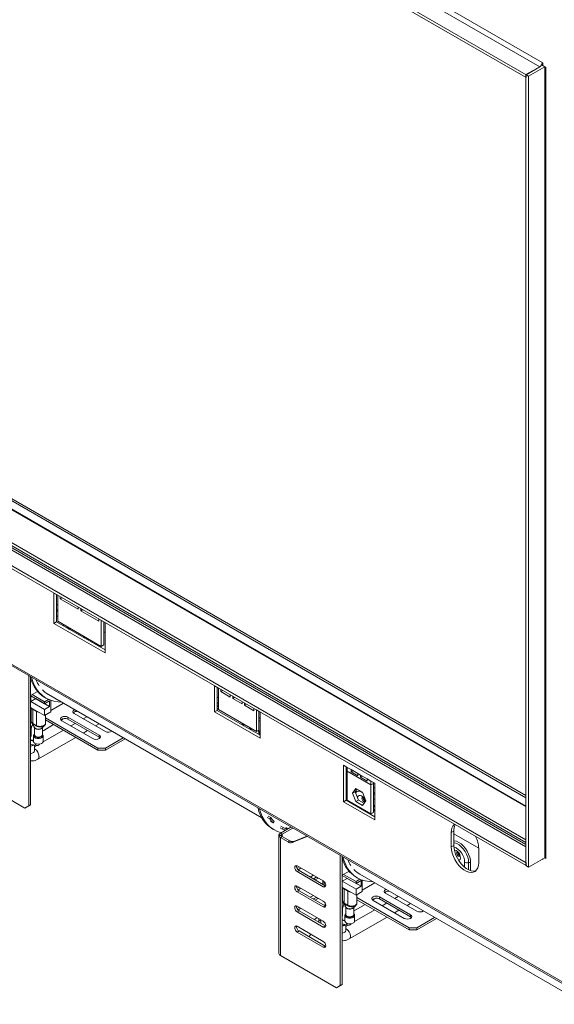
# Model space of a CAD drawing. Units: millimetres. Extents: x 112 to 5200, y 73 to 4137.
# Drawn here: x 4392 to 4749, y 161 to 818 of the extents above; entities that cross this region are included whole.
import ezdxf

# ---------------------------------------------------------------- set-up
doc = ezdxf.new("R2010")
doc.units = ezdxf.units.MM
doc.header["$LTSCALE"] = 20

msp = doc.modelspace()

# ---------------------------------------------------------------- linework, layer by layer
at = {"color": 7, "linetype": 'Continuous', "lineweight": 15}
for p, q in [((3305.22, 1614.84), (4739.4, 786.91)), ((4741.06, 789.79), (3306.88, 1617.72)), ((4730.25, 781.62), (3296.07, 1609.56)), ((4730.25, 779.7), (3296.07, 1607.64)), ((4730.21, 293.07), (3318.29, 1108.16)), ((3336.41, 1103.25), (4730.21, 298.63)), ((3337.66, 1103.97), (4730.21, 300.07)), ((4730.21, 267.37), (3307.57, 1088.65)), ((3296.07, 1083.13), (4730.25, 255.2)), ((3296.07, 1081.21), (4730.25, 253.27)), ((3270.69, 1032.08), (4777.25, 162.36)), ((3270.96, 1030.82), (4778.33, 160.63)), ((4741.48, 789.55), (4741.06, 789.79)), ((4741.48, 787.72), (4741.48, 789.55)), ((4739.36, 786.93), (4730.21, 781.64)), ((4739.4, 786.91), (4730.25, 781.62)), ((4742.69, 786.93), (4731.88, 780.68)), ((4741.48, 788.12), (4741.03, 787.89)), ((4743.56, 786.52), (4741.48, 787.72)), ((4742.78, 786.97), (4742.69, 786.93)), ((4742.69, 786.93), (4742.69, 258.58)), ((4743.56, 257.98), (4743.56, 786.52)), ((4730.21, 781.64), (4731.88, 780.68)), ((4730.21, 781.64), (4730.21, 253.29)), ((4730.25, 779.7), (4730.25, 781.62)), ((4731.88, 780.68), (4731.88, 252.33)), ((4417.46, 433.84), (4414.96, 435.28)), ((4414.96, 435.28), (4414.96, 415.11)), ((4416.62, 434.32), (4416.62, 416.07)), ((4416.62, 427.78), (4417.46, 427.3)), ((4417.46, 416.55), (4417.46, 433.84)), ((4419.12, 432.88), (4419.12, 431.44)), ((4420.37, 432.16), (4419.12, 431.44)), ((4419.12, 431.44), (4431.18, 424.48)), ((4431.18, 424.48), (4431.18, 425.92)), ((4432.85, 424.96), (4432.85, 423.52)), ((4434.1, 424.24), (4432.85, 423.52)), ((4432.85, 423.52), (4444.91, 416.55)), ((4416.62, 416.07), (4414.96, 415.11)), ((4414.96, 415.11), (4449.07, 395.42)), ((4416.62, 416.07), (4449.07, 397.34)), ((4446.57, 399.74), (4417.46, 416.55)), ((4444.91, 416.55), (4444.91, 418)), ((4449.07, 415.59), (4446.57, 417.03)), ((4446.57, 417.03), (4446.57, 399.74)), ((4448.24, 416.07), (4448.24, 400.7)), ((4449.07, 395.42), (4449.07, 415.59)), ((4448.24, 409.54), (4449.07, 409.06)), ((4434.98, 405.48), (4434.98, 405.76)), ((4435.72, 405.72), (4435.72, 405.05)), ((4448.24, 400.7), (4446.57, 399.74)), ((4398.11, 293.17), (4398.11, 380.12)), ((4399.36, 293.89), (4399.36, 379.4)), ((4404.06, 369.61), (4399.36, 366.9)), ((4404.76, 368.82), (4403.73, 369.42)), ((4524.78, 371.89), (4522.28, 373.33)), ((4522.28, 373.33), (4522.28, 356.04)), ((4523.94, 357), (4523.94, 372.37)), ((4524.78, 357.48), (4524.78, 371.89)), ((4526.44, 370.93), (4526.44, 369.49)), ((4527.69, 370.21), (4526.44, 369.49)), ((4526.44, 369.49), (4532.68, 365.89)), ((4399.57, 366.73), (4408.72, 361.45)), ((4399.57, 362.89), (4399.57, 366.73)), ((4399.57, 362.89), (4402.9, 364.81)), ((4408.72, 357.6), (4399.57, 362.89)), ((4408.72, 362.7), (4400.4, 367.5)), ((4412.05, 359.53), (4402.9, 364.81)), ((4402.9, 364.81), (4402.9, 364.81)), ((4408.72, 362.7), (4411.37, 364.23)), ((4408.72, 361.45), (4412.05, 363.37)), ((4408.72, 361.45), (4408.72, 362.7)), ((4408.91, 365.54), (4409.74, 365.06)), ((4411.21, 367.61), (4553.86, 285.26)), ((4412.05, 359.53), (4412.05, 363.37)), ((4412.88, 355.97), (4412.88, 363.63)), ((4412.88, 356.93), (4421.3, 361.79)), ((4523.94, 365.83), (4524.78, 365.35)), ((4532.68, 365.89), (4532.68, 367.33)), ((4534.34, 366.37), (4534.34, 364.93)), ((4535.59, 365.65), (4534.34, 364.93)), ((4534.34, 364.93), (4540.58, 361.32)), ((4540.58, 361.32), (4540.58, 362.77)), ((4542.24, 361.81), (4542.24, 360.36)), ((4399.36, 358.97), (4408.72, 353.57)), ((4399.78, 358.73), (4399.78, 349.76)), ((4400.82, 357.65), (4403.31, 356.21)), ((4400.82, 357.65), (4400.82, 348.2)), ((4403.31, 356.21), (4403.31, 346.76)), ((4408.72, 357.6), (4412.05, 359.53)), ((4408.72, 353.57), (4408.72, 357.6)), ((4412.88, 355.97), (4408.72, 353.57)), ((4523.94, 357), (4522.28, 356.04)), ((4522.28, 356.04), (4552.64, 338.51)), ((4552.64, 340.43), (4523.94, 357)), ((4550.15, 342.83), (4524.78, 357.48)), ((4543.49, 361.08), (4542.24, 360.36)), ((4542.24, 360.36), (4548.48, 356.76)), ((4548.48, 356.76), (4548.48, 358.2)), ((4550.15, 357.24), (4550.15, 342.83)), ((4552.64, 355.8), (4550.15, 357.24)), ((4551.81, 343.79), (4551.81, 356.28)), ((4552.64, 338.51), (4552.64, 355.8)), ((4409.34, 348.32), (4409.34, 353.93)), ((4409.35, 353.93), (4409.35, 352)), ((4444.28, 331.83), (4409.35, 352)), ((4409.35, 352), (4409.35, 350.56)), ((4444.28, 330.39), (4409.35, 350.56)), ((4419.79, 350.35), (4421.83, 351.52)), ((4440.96, 338.08), (4420.16, 350.08)), ((4424.32, 352.48), (4445.12, 340.48)), ((4424.32, 352.48), (4424.32, 351.04)), ((4424.32, 351.04), (4445.12, 339.04)), ((4449.28, 342.88), (4428.48, 354.89)), ((4436.93, 352.76), (4434.54, 351.39)), ((4551.81, 350.15), (4552.64, 349.67)), ((4399.78, 344.56), (4399.78, 340.72)), ((4400.82, 348.2), (4403.31, 346.76)), ((4401.91, 345.65), (4401.91, 340.68)), ((4402.05, 345.37), (4402.02, 345.47)), ((4407.21, 340.68), (4407.21, 345.46)), ((4421.23, 343.7), (4407.73, 335.91)), ((4408.1, 343.6), (4414.75, 347.44)), ((4429.13, 348.27), (4426.22, 346.58)), ((4434.46, 341.83), (4437.37, 343.51)), ((4442.78, 346.63), (4445.16, 348.01)), ((4551.81, 343.79), (4550.15, 342.83)), ((4550.97, 343.31), (4550.97, 343.26)), ((4551.81, 342.78), (4550.97, 343.26)), ((4551.81, 343.79), (4551.81, 342.78)), ((4552.64, 343.26), (4551.81, 342.78)), ((4551.85, 342.81), (4551.85, 340.89)), ((4552.64, 342.3), (4552.47, 342.4)), ((4552.64, 343.5), (4552.64, 343.26)), ((4552.64, 343.5), (4552.64, 343.5)), ((4401.33, 336.41), (4399.42, 336.9)), ((4401.33, 340.04), (4401.33, 336.28)), ((4404.12, 324.32), (4429.47, 338.95)), ((4407.8, 336.28), (4407.8, 340.04)), ((4445.12, 340.48), (4445.12, 339.04)), ((4445.12, 339.04), (4445.7, 338.56)), ((4461.23, 338.73), (4449.28, 331.83)), ((4462.48, 338.01), (4449.28, 330.39)), ((4399.36, 334.48), (4403.05, 333.53)), ((4400.57, 333.55), (4401.18, 334.01)), ((4400.82, 333.41), (4401.5, 333.93)), ((4402.02, 330.29), (4402.02, 333.8)), ((4403.51, 333.48), (4402.02, 332.62)), ((4444.28, 331.83), (4449.28, 331.83)), ((4444.28, 330.39), (4444.28, 331.83)), ((4449.28, 330.39), (4444.28, 330.39)), ((4449.28, 331.83), (4449.28, 330.39)), ((4610.87, 318.82), (4608.38, 320.27)), ((4608.38, 320.27), (4608.38, 295.96)), ((4610.04, 296.92), (4610.04, 319.31)), ((4610.04, 316.13), (4610.87, 315.65)), ((4610.87, 318.82), (4613.37, 317.38)), ((4610.87, 318.82), (4610.87, 316.35)), ((4610.87, 316.35), (4626.68, 307.23)), ((4610.87, 316.35), (4610.87, 296.95)), ((4613.37, 317.38), (4617.94, 314.74)), ((4613.37, 315.85), (4613.37, 317.38)), ((4613.37, 315.85), (4614.7, 316.62)), ((4617.94, 313.21), (4613.37, 315.85)), ((4395.62, 291.73), (4358.18, 313.34)), ((4617.94, 314.74), (4619.61, 313.78)), ((4617.94, 314.74), (4617.94, 313.21)), ((4619.61, 313.78), (4624.18, 311.14)), ((4619.61, 312.25), (4619.61, 313.78)), ((4619.61, 312.25), (4620.94, 313.01)), ((4624.18, 309.6), (4619.61, 312.25)), ((4624.18, 311.14), (4626.68, 309.7)), ((4624.18, 311.14), (4624.18, 309.6)), ((4629.17, 308.26), (4626.68, 309.7)), ((4626.68, 307.23), (4626.68, 309.7)), ((4616.59, 304.79), (4614.4, 301.68)), ((4614.4, 301.68), (4616.07, 302.64)), ((4617.29, 304.38), (4616.07, 302.64)), ((4616.07, 302.64), (4618.25, 297.01)), ((4620.96, 302.26), (4616.59, 304.79)), ((4628.34, 308.19), (4626.68, 307.23)), ((4626.68, 287.82), (4626.68, 307.23)), ((4628.34, 308.19), (4628.34, 308.74)), ((4628.34, 288.78), (4628.34, 308.19)), ((4628.34, 305.56), (4629.17, 305.08)), ((4629.17, 283.96), (4629.17, 308.26)), ((4610.04, 296.92), (4608.38, 295.96)), ((4629.17, 285.88), (4610.04, 296.92)), ((4610.87, 296.95), (4626.68, 287.82)), ((4614.4, 301.68), (4616.59, 296.05)), ((4616.59, 296.05), (4618.25, 297.01)), ((4616.59, 296.05), (4620.96, 293.52)), ((4618.25, 297.01), (4621.92, 294.89)), ((4623.14, 296.63), (4620.96, 302.26)), ((4620.96, 293.52), (4623.14, 296.63)), ((4395.62, 291.73), (4398.11, 293.17)), ((4396.87, 292.45), (4395.62, 291.73)), ((4399.36, 293.89), (4396.87, 292.45)), ((4398.11, 293.17), (4399.36, 293.89)), ((4608.38, 295.96), (4629.17, 283.96)), ((4615.17, 294.46), (4615.17, 293.96)), ((4557.4, 285.52), (4559.07, 284.55)), ((4558.13, 286.4), (4559.8, 285.44)), ((4559.07, 284.55), (4559.8, 285.44)), ((4626.68, 287.82), (4628.34, 288.78)), ((4561.26, 281.79), (4559.6, 282.75)), ((4561.14, 277.66), (4561.98, 277.18)), ((4561.26, 281.79), (4561.94, 282.74)), ((4565.95, 278.54), (4567.61, 277.58)), ((4566.16, 274.94), (4573.24, 279.02)), ((4566.48, 279.59), (4568.14, 278.63)), ((4567.4, 274.22), (4574.49, 278.3)), ((4567.61, 277.58), (4568.14, 278.63)), ((4571.21, 277.85), (4569.72, 278.71)), ((4680.33, 275.36), (4682, 276.32)), ((4682, 266.72), (4682, 276.32)), ((4565.12, 271.81), (4565.12, 268.94)), ((4565.15, 273.26), (4565.15, 273.73)), ((4566.9, 273.62), (4565.15, 273.73)), ((4566.9, 273.38), (4565.15, 273.26)), ((4565.15, 273.26), (4565.15, 271.82)), ((4567.4, 274.22), (4566.16, 274.94)), ((4567.4, 272.78), (4566.16, 272.06)), ((4566.16, 193.28), (4566.16, 272.06)), ((4571.27, 269.1), (4566.16, 272.06)), ((4566.9, 273.38), (4566.9, 273.62)), ((4572.52, 269.82), (4567.4, 272.78)), ((4571.27, 269.1), (4572.52, 269.82)), ((4573.98, 268.7), (4583.98, 272.82)), ((4575.23, 269.42), (4583.78, 272.94)), ((4680.33, 265.76), (4680.33, 275.36)), ((4682, 274.59), (4698.63, 264.98)), ((4565.15, 268.45), (4565.15, 257.31)), ((4575.23, 269.42), (4573.98, 268.7)), ((4680.33, 265.76), (4682, 266.72)), ((4698.64, 264.8), (4698.64, 255.19)), ((4565.12, 257.3), (4565.12, 254.43)), ((4606.09, 173.11), (4606.09, 260.06)), ((4607.34, 173.83), (4607.34, 259.34)), ((4731.88, 252.33), (4742.69, 258.58)), ((4741.06, 257.6), (4741.48, 257.84)), ((4741.06, 257.6), (4741.06, 257.64)), ((4741.06, 257.6), (4741.48, 257.36)), ((4741.48, 257.36), (4741.48, 257.88)), ((4742.61, 258.53), (4743.56, 257.98)), ((4565.15, 253.95), (4565.15, 242.81)), ((4578.64, 252.36), (4577.27, 251.57)), ((4577.39, 253.08), (4594.86, 243)), ((4577.39, 249.24), (4578.63, 249.96)), ((4579.89, 251.64), (4577.95, 250.53)), ((4596.1, 239.88), (4578.63, 249.96)), ((4730.21, 253.29), (4731.88, 252.33)), ((4730.25, 255.2), (4730.25, 253.27)), ((4594.86, 239.16), (4577.39, 249.24)), ((4586.13, 245.64), (4588.21, 246.84)), ((4590.07, 245.52), (4588.21, 244.44)), ((4591.32, 244.79), (4589.45, 243.72)), ((4590.27, 245.64), (4590.07, 245.52)), ((4591.32, 244.79), (4590.07, 245.52)), ((4591.52, 244.92), (4591.32, 244.79)), ((4612.03, 249.55), (4607.34, 246.84)), ((4607.54, 246.67), (4616.69, 241.39)), ((4607.54, 242.83), (4607.54, 246.67)), ((4607.54, 242.83), (4610.87, 244.75)), ((4616.69, 242.64), (4608.38, 247.44)), ((4620.02, 239.47), (4610.87, 244.75)), ((4610.87, 244.75), (4610.87, 244.75)), ((4612.74, 248.76), (4611.7, 249.36)), ((4616.69, 242.64), (4619.35, 244.17)), ((4616.88, 245.48), (4617.71, 245)), ((4619.18, 247.55), (4761.83, 165.2)), ((4620.85, 235.91), (4620.85, 243.57)), ((4565.12, 242.8), (4565.12, 239.93)), ((4565.15, 239.44), (4565.15, 228.3)), ((4578.64, 238.91), (4577.27, 238.12)), ((4577.39, 239.64), (4594.86, 229.55)), ((4579.89, 238.19), (4577.95, 237.08)), ((4594.45, 243.24), (4594.45, 240.83)), ((4594.86, 239.16), (4596.1, 239.88)), ((4595.48, 242.5), (4595.48, 240.24)), ((4596.48, 239.71), (4596.1, 239.88)), ((4607.34, 238.91), (4616.69, 233.51)), ((4616.69, 237.54), (4607.54, 242.83)), ((4607.76, 238.67), (4607.76, 229.7)), ((4608.79, 237.59), (4611.29, 236.15)), ((4608.79, 237.59), (4608.79, 228.14)), ((4616.69, 241.39), (4620.02, 243.31)), ((4616.69, 241.39), (4616.69, 242.64)), ((4616.69, 237.54), (4620.02, 239.47)), ((4616.69, 233.51), (4616.69, 237.54)), ((4620.02, 239.47), (4620.02, 243.31)), ((4620.85, 236.87), (4629.27, 241.73)), ((4577.39, 235.79), (4578.63, 236.51)), ((4594.86, 225.71), (4577.39, 235.79)), ((4596.1, 226.43), (4578.63, 236.51)), ((4586.13, 232.19), (4588.21, 233.39)), ((4590.07, 232.07), (4588.21, 230.99)), ((4591.32, 231.35), (4589.45, 230.27)), ((4590.27, 232.2), (4590.07, 232.07)), ((4591.32, 231.35), (4590.07, 232.07)), ((4591.52, 231.48), (4591.32, 231.35)), ((4611.29, 236.15), (4611.29, 226.7)), ((4620.85, 235.91), (4616.69, 233.51)), ((4617.31, 228.26), (4617.31, 233.87)), ((4617.32, 233.87), (4617.32, 231.94)), ((4652.26, 211.77), (4617.32, 231.94)), ((4617.32, 231.94), (4617.32, 230.5)), ((4652.26, 210.33), (4617.32, 230.5)), ((4627.76, 230.29), (4629.8, 231.46)), ((4632.29, 232.42), (4653.09, 220.42)), ((4632.29, 232.42), (4632.29, 230.98)), ((4632.29, 230.98), (4653.09, 218.98)), ((4657.25, 222.82), (4636.45, 234.83)), ((4644.9, 232.7), (4642.51, 231.33)), ((4565.12, 228.29), (4565.12, 225.42)), ((4565.15, 224.94), (4565.15, 213.79)), ((4578.64, 225.46), (4577.27, 224.67)), ((4577.39, 226.19), (4594.86, 216.1)), ((4579.89, 224.74), (4577.95, 223.63)), ((4594.86, 225.71), (4596.1, 226.43)), ((4595.99, 227.66), (4595.99, 226.49)), ((4596.48, 226.26), (4596.1, 226.43)), ((4607.75, 224.5), (4607.75, 220.66)), ((4608.79, 228.14), (4611.29, 226.7)), ((4609.89, 225.59), (4609.89, 220.62)), ((4610.02, 225.31), (4609.99, 225.41)), ((4615.18, 220.62), (4615.18, 225.4)), ((4629.2, 223.64), (4615.71, 215.85)), ((4616.07, 223.54), (4622.73, 227.38)), ((4648.93, 218.02), (4628.13, 230.02)), ((4637.11, 228.21), (4634.19, 226.52)), ((4650.75, 226.57), (4653.13, 227.95)), ((4577.39, 222.34), (4578.63, 223.06)), ((4594.86, 212.26), (4577.39, 222.34)), ((4596.1, 212.98), (4578.63, 223.06)), ((4591.8, 217.87), (4591.95, 216.82)), ((4593.04, 217.15), (4593.19, 216.1)), ((4609.3, 219.98), (4609.3, 216.22)), ((4612.1, 204.26), (4637.44, 218.89)), ((4615.77, 216.22), (4615.77, 219.98)), ((4642.43, 221.77), (4645.34, 223.45)), ((4653.09, 220.42), (4653.09, 218.98)), ((4653.09, 218.98), (4653.67, 218.5)), ((4669.2, 218.67), (4657.25, 211.77)), ((4670.45, 217.95), (4657.25, 210.33)), ((4565.12, 213.79), (4565.12, 210.92)), ((4577.39, 212.74), (4594.86, 202.65)), ((4591.95, 216.82), (4591.95, 215.38)), ((4593.19, 216.1), (4591.95, 216.82)), ((4593.19, 216.1), (4593.19, 214.66)), ((4594.86, 212.26), (4596.1, 212.98)), ((4596.48, 212.81), (4596.1, 212.98)), ((4607.34, 214.42), (4611.02, 213.47)), ((4609.3, 216.35), (4607.39, 216.84)), ((4608.54, 213.49), (4609.15, 213.95)), ((4608.79, 213.35), (4609.47, 213.87)), ((4610, 210.23), (4610, 213.74)), ((4611.49, 213.42), (4610, 212.56)), ((4652.26, 211.77), (4657.25, 211.77)), ((4652.26, 210.33), (4652.26, 211.77)), ((4657.25, 211.77), (4657.25, 210.33)), ((4565.15, 210.43), (4565.15, 199.29)), ((4577.39, 208.89), (4578.63, 209.62)), ((4594.86, 198.81), (4577.39, 208.89)), ((4596.1, 199.53), (4578.63, 209.62)), ((4657.25, 210.33), (4652.26, 210.33)), ((4565.12, 199.28), (4565.12, 196.41)), ((4594.86, 198.81), (4596.1, 199.53)), ((4596.48, 199.36), (4596.1, 199.53)), ((4565.15, 195.93), (4565.15, 194.49)), ((4603.59, 171.67), (4566.16, 193.28)), ((4603.59, 171.67), (4606.09, 173.11)), ((4604.84, 172.39), (4603.59, 171.67)), ((4607.34, 173.83), (4604.84, 172.39)), ((4606.09, 173.11), (4607.34, 173.83))]:
    msp.add_line(p, q, dxfattribs=at)
at = {"color": 8, "linetype": 'Continuous', "lineweight": 15}
for p, q in [((4730.21, 292.67), (3317.7, 1108.1)), ((3305.25, 1088.39), (4730.21, 265.78)), ((4730.21, 268.66), (3308.13, 1089.61)), ((3308.29, 1091.44), (4730.21, 270.58)), ((4742.69, 786.93), (4741.06, 787.87)), ((4416.62, 424.37), (4417.46, 423.89)), ((4417.46, 423.04), (4416.62, 423.52)), ((4417.46, 419.62), (4416.62, 420.1)), ((4434.66, 405.66), (4434.98, 405.76)), ((4434.98, 405.76), (4434.95, 406.45)), ((4435.71, 406.01), (4435.72, 405.72)), ((4523.94, 358.15), (4524.78, 357.66)), ((4552.64, 351.66), (4551.81, 352.14)), ((4552.64, 342.5), (4552.47, 342.4)), ((4552.47, 340.53), (4552.47, 342.4)), ((4399.36, 336.91), (4399.42, 336.9)), ((4620.44, 302.44), (4620.44, 302.56)), ((4621.02, 302.1), (4620.44, 302.44)), ((4628.34, 302.15), (4629.17, 301.67)), ((4629.17, 300.82), (4628.34, 301.3)), ((4629.17, 297.4), (4628.34, 297.88)), ((4615.86, 294.06), (4615.86, 293.56)), ((4566.16, 273.33), (4566.16, 273.67)), ((4567.4, 272.78), (4567.4, 274.22)), ((4741.03, 257.62), (4741.06, 257.6)), ((4689.21, 252.22), (4689.21, 255.53)), ((4691.89, 255.27), (4691.89, 250.47)), ((4693.23, 255.14), (4693.23, 249.94)), ((4607.34, 216.85), (4607.39, 216.84))]:
    msp.add_line(p, q, dxfattribs=at)
at = {"color": 8, "linetype": 'Continuous', "lineweight": 15, "flags": 128}
for points in [[(4423.49, 412.11), (4423.56, 412.36), (4423.74, 412.59)], [(4431.88, 407.26), (4431.67, 408.15), (4431.59, 408.39)], [(4524.78, 361.88), (4524.31, 362.06), (4523.94, 362.18)], [(4523.94, 361.4), (4524.06, 361.36), (4524.78, 361.06)], [(4545.63, 345.44), (4545.98, 344.42), (4546.03, 344.25)], [(4546.9, 343.74), (4546.69, 344.58), (4546.59, 344.89)], [(4407.8, 340.04), (4407.63, 339.45), (4407.05, 338.85), (4406.14, 338.41), (4405.01, 338.19), (4403.82, 338.22), (4402.73, 338.5), (4401.89, 338.99), (4401.41, 339.61), (4401.33, 340.04)], [(4401.91, 341.18), (4401.56, 340.76), (4401.4, 340.09), (4401.67, 339.44), (4402.32, 338.88)], [(4402.32, 338.88), (4403.28, 338.5), (4404.42, 338.35), (4405.57, 338.44), (4406.58, 338.77), (4407.33, 339.29), (4407.7, 339.92), (4407.64, 340.6), (4407.21, 341.18)], [(4399.36, 328.06), (4399.72, 328.15), (4400.82, 328.61)], [(4620.44, 299.86), (4619.54, 300.2), (4618.75, 300.16), (4618.13, 299.75), (4617.77, 299), (4617.69, 298.46)], [(4622.45, 296.02), (4622.19, 295.99), (4621.76, 296.14), (4621.33, 296.49), (4620.97, 296.98), (4620.72, 297.54), (4620.64, 298.09), (4620.72, 298.54), (4620.9, 298.77)], [(4682, 269.9), (4682.3, 269.88), (4683.78, 269.54), (4685.32, 268.82), (4686.87, 267.76), (4688.35, 266.38), (4689.72, 264.75), (4690.91, 262.92), (4691.9, 260.97), (4692.63, 258.98), (4693.08, 257), (4693.23, 255.14)], [(4682, 268.55), (4682.57, 268.47), (4684.03, 267.98), (4685.51, 267.12), (4686.97, 265.93), (4688.33, 264.44), (4689.53, 262.74), (4690.53, 260.88), (4691.27, 258.97), (4691.73, 257.07), (4691.89, 255.27)], [(4683.66, 263.36), (4682.77, 263.7), (4682.32, 263.73)], [(4685.3, 256.68), (4685.69, 256.85), (4686.18, 257.44), (4686.41, 258.33), (4686.33, 259.42), (4685.97, 260.59), (4685.35, 261.71), (4684.56, 262.67), (4683.66, 263.36)], [(4685.68, 259.52), (4685.42, 259.49), (4684.99, 259.64), (4684.55, 259.99), (4684.19, 260.48), (4683.95, 261.05), (4683.86, 261.59), (4683.95, 262.04), (4684.12, 262.28)], [(4596.52, 226.64), (4596.07, 227.24), (4595.99, 227.66)], [(4615.77, 219.98), (4615.6, 219.39), (4615.02, 218.79), (4614.11, 218.35), (4612.98, 218.13), (4611.79, 218.16), (4610.71, 218.44), (4609.87, 218.93), (4609.39, 219.55), (4609.3, 219.98)], [(4609.89, 221.12), (4609.53, 220.7), (4609.37, 220.03), (4609.64, 219.38), (4610.3, 218.82)], [(4610.3, 218.82), (4611.26, 218.44), (4612.39, 218.29), (4613.54, 218.38), (4614.56, 218.71), (4615.3, 219.23), (4615.67, 219.86), (4615.62, 220.54), (4615.18, 221.12)], [(4607.34, 208), (4607.69, 208.09), (4608.79, 208.55)]]:
    msp.add_lwpolyline(points, dxfattribs=at)
at = {"color": 7, "linetype": 'Continuous', "lineweight": 15, "flags": 128}
for points in [[(4424.29, 412.16), (4424.37, 411.74), (4424.42, 411.57)], [(4424.47, 411.54), (4424.4, 411.73), (4424.34, 412.09)], [(4399.91, 379.09), (4400.56, 376.94), (4401.8, 373.91), (4403.34, 371.2), (4405.15, 368.83), (4407.23, 366.81), (4409.55, 365.17), (4412.1, 363.92), (4414.85, 363.07), (4417.79, 362.62), (4419.97, 362.55)], [(4399.85, 358.69), (4400.12, 358.23), (4400.82, 357.65)], [(4403.31, 356.21), (4404.32, 355.81), (4405.11, 355.66)], [(4428.48, 354.89), (4427.84, 355.44), (4427.62, 356.09), (4427.84, 356.74), (4428.48, 357.29), (4428.81, 357.45)], [(4420.16, 350.08), (4419.52, 350.63), (4419.3, 351.28), (4419.52, 351.93), (4420.16, 352.48), (4421.11, 352.85), (4422.24, 352.98), (4423.37, 352.85), (4424.32, 352.48)], [(4400.65, 336.58), (4400.07, 336.87), (4399.36, 337.09)], [(4407.21, 340.9), (4407.28, 340.54), (4407.07, 339.94), (4406.48, 339.44), (4405.6, 339.1), (4404.56, 338.98), (4403.52, 339.1), (4402.64, 339.44), (4402.05, 339.94), (4401.85, 340.54), (4401.91, 340.9)], [(4401.91, 340.68), (4402.12, 340.1), (4402.69, 339.6)], [(4402.27, 334.96), (4403.26, 334.57), (4404.41, 334.41), (4405.59, 334.51), (4406.63, 334.84), (4407.39, 335.37), (4407.77, 336.02), (4407.8, 336.28)], [(4402.69, 339.6), (4403.55, 339.27), (4404.56, 339.15), (4405.57, 339.27), (4406.43, 339.6), (4407.01, 340.1), (4407.21, 340.68)], [(4445.12, 340.48), (4445.75, 339.93), (4445.98, 339.28), (4445.75, 338.63), (4445.12, 338.08), (4444.16, 337.71), (4443.04, 337.58), (4441.91, 337.71), (4440.96, 338.08)], [(4399.36, 333.09), (4399.5, 333.12), (4400.57, 333.55)], [(4399.36, 332.87), (4399.72, 332.96), (4400.82, 333.41)], [(4552.14, 291.2), (4552.8, 289.06), (4554.04, 286.03), (4555.57, 283.32), (4557.39, 280.95), (4559.46, 278.93), (4561.78, 277.29), (4564.33, 276.04), (4566.73, 275.27)], [(4698.64, 255.19), (4698.48, 253.34), (4698.02, 251.73), (4697.26, 250.42), (4696.25, 249.45), (4695, 248.86), (4693.56, 248.66), (4691.99, 248.86), (4690.33, 249.46), (4688.64, 250.44), (4686.98, 251.76), (4685.41, 253.37), (4683.97, 255.22), (4682.72, 257.26), (4681.7, 259.4), (4680.95, 261.58), (4680.49, 263.72), (4680.33, 265.76)], [(4696.73, 249.84), (4696.66, 249.82), (4695.23, 249.62), (4693.65, 249.82), (4691.99, 250.42), (4690.3, 251.4), (4688.64, 252.72), (4687.07, 254.33), (4685.63, 256.19), (4684.39, 258.22), (4683.37, 260.36), (4682.62, 262.54), (4682.15, 264.69), (4682, 266.72)], [(4607.88, 259.03), (4608.53, 256.88), (4609.78, 253.85), (4611.31, 251.14), (4613.12, 248.77), (4615.2, 246.75), (4617.52, 245.11), (4620.07, 243.86), (4622.82, 243.01), (4625.76, 242.56), (4627.94, 242.49)], [(4577.39, 249.24), (4576.75, 249.76), (4576.21, 250.48), (4575.85, 251.31), (4575.72, 252.12), (4575.85, 252.79), (4576.21, 253.2), (4576.75, 253.31), (4577.39, 253.08)], [(4577.39, 235.79), (4576.75, 236.31), (4576.21, 237.03), (4575.85, 237.87), (4575.72, 238.67), (4575.85, 239.34), (4576.21, 239.75), (4576.75, 239.86), (4577.39, 239.64)], [(4594.86, 243), (4595.49, 242.49), (4596.03, 241.76), (4596.39, 240.93), (4596.52, 240.12), (4596.39, 239.46), (4596.03, 239.04), (4595.49, 238.94), (4594.86, 239.16)], [(4607.83, 238.63), (4608.09, 238.17), (4608.79, 237.59)], [(4636.45, 234.83), (4635.81, 235.38), (4635.59, 236.03), (4635.81, 236.68), (4636.45, 237.23), (4636.78, 237.39)], [(4611.29, 236.15), (4612.29, 235.75), (4613.08, 235.6)], [(4628.13, 230.02), (4627.49, 230.57), (4627.27, 231.22), (4627.49, 231.87), (4628.13, 232.42), (4629.09, 232.79), (4630.21, 232.92), (4631.34, 232.79), (4632.29, 232.42)], [(4577.39, 222.34), (4576.75, 222.86), (4576.21, 223.59), (4575.85, 224.42), (4575.72, 225.23), (4575.85, 225.89), (4576.21, 226.3), (4576.75, 226.41), (4577.39, 226.19)], [(4594.86, 229.55), (4595.49, 229.04), (4596.03, 228.31), (4596.39, 227.48), (4596.52, 226.67), (4596.39, 226.01), (4596.03, 225.59), (4595.49, 225.49), (4594.86, 225.71)], [(4595.99, 227.66), (4596.02, 227.92), (4596.11, 228.17)], [(4615.18, 220.84), (4615.25, 220.48), (4615.04, 219.88), (4614.46, 219.38), (4613.57, 219.04), (4612.53, 218.92), (4611.5, 219.04), (4610.61, 219.38), (4610.03, 219.88), (4609.82, 220.48), (4609.89, 220.84)], [(4609.89, 220.62), (4610.09, 220.04), (4610.66, 219.54)], [(4610.66, 219.54), (4611.52, 219.21), (4612.53, 219.09), (4613.55, 219.21), (4614.41, 219.54), (4614.98, 220.04), (4615.18, 220.62)], [(4653.09, 220.42), (4653.73, 219.87), (4653.95, 219.22), (4653.73, 218.57), (4653.09, 218.02), (4652.13, 217.65), (4651.01, 217.52), (4649.88, 217.65), (4648.93, 218.02)], [(4577.39, 208.89), (4576.75, 209.41), (4576.21, 210.14), (4575.85, 210.97), (4575.72, 211.78), (4575.85, 212.44), (4576.21, 212.85), (4576.75, 212.96), (4577.39, 212.74)], [(4594.86, 216.1), (4595.49, 215.59), (4596.03, 214.86), (4596.39, 214.03), (4596.52, 213.22), (4596.39, 212.56), (4596.03, 212.14), (4595.49, 212.04), (4594.86, 212.26)], [(4608.62, 216.52), (4608.04, 216.81), (4607.34, 217.03)], [(4607.34, 213.03), (4607.47, 213.06), (4608.54, 213.49)], [(4607.34, 212.81), (4607.69, 212.9), (4608.79, 213.35)], [(4610.25, 214.9), (4611.23, 214.51), (4612.39, 214.35), (4613.56, 214.45), (4614.6, 214.78), (4615.36, 215.31), (4615.74, 215.96), (4615.77, 216.22)], [(4594.86, 202.65), (4595.49, 202.14), (4596.03, 201.41), (4596.39, 200.58), (4596.52, 199.77), (4596.39, 199.11), (4596.03, 198.69), (4595.49, 198.59), (4594.86, 198.81)]]:
    msp.add_lwpolyline(points, dxfattribs=at)
at = {"color": 7, "linetype": 'Continuous', "lineweight": 15}
for centre, radius, start, end in [((4737.45, 789.95), 3.62, 302.60548, 357.39452), ((4435.3, 404.9), 0.921, 62.92751, 110.39731), ((4420.06, 383.73), 21.33, 194.03853, 238.48435), ((4424.54, 386.08), 23.15, 202.52027, 213.21603), ((4419.87, 382.57), 17.29, 223.64435, 239.92662), ((4430.43, 352.61), 3.74, 85.39092, 132.57357), ((4422.29, 347.47), 4.11, 60.36596, 131.19455), ((4406.66, 344.3), 6.88, 150.22209, 177.80379), ((4401.58, 348.12), 0.767, 173.77625, 193.94752), ((4404.25, 346.83), 0.939, 184.0157, 202.83304), ((4407.34, 344.76), 1.39, 264.41878, 302.91311), ((4451.34, 346.66), 4.3, 241.32835, 303.54737), ((4553.09, 343.57), 1.32, 211.78607, 242.31617), ((4396.43, 340.83), 3.35, 331.08748, 358.12889), ((4398.42, 332.66), 4.74, 52.23079, 78.55094), ((4402.76, 339.95), 1.44, 126.13845, 176.43529), ((4402.85, 336.37), 1.52, 183.392, 247.92814), ((4406.41, 339.98), 1.39, 2.53557, 54.89069), ((4623.6, 298.5), 2.16, 184.39317, 237.29062), ((4623.56, 298.48), 2.07, 185.63479, 237.22543), ((4572.48, 296.06), 21.62, 191.6932, 238.37014), ((4575.35, 295.25), 19.48, 213.28264, 223.67219), ((4575.7, 295.88), 19.03, 213.28264, 223.67219), ((4573.88, 294.22), 17.78, 249.33859, 256.20881), ((4574.35, 295.13), 17.63, 249.38317, 259.4289), ((4687.19, 275.92), 6.88, 133.83712, 184.61121), ((4690.09, 276.64), 8.1, 151.12958, 182.22869), ((4567, 273.2), 1.93, 115.98412, 163.97967), ((4567, 273.79), 1.93, 196.02033, 244.01588), ((4567.83, 273.35), 0.965, 115.98412, 163.97967), ((4567.83, 273.64), 0.965, 196.02033, 244.01588), ((4574.29, 272.39), 3.12, 235.4552, 287.4706), ((4680.45, 264.24), 18.19, 1.74277, 27.81545), ((4573.04, 271.67), 3.12, 235.4552, 287.4706), ((4628.03, 263.67), 21.33, 194.03853, 238.48435), ((4632.51, 266.02), 23.15, 202.52027, 213.21603), ((4686.82, 262.01), 2.16, 184.39317, 237.29062), ((4686.78, 261.98), 2.07, 185.63479, 237.22543), ((4744.15, 255.94), 3.02, 101.3524, 118.9183), ((4580.33, 252.84), 3.34, 172.9609, 239.52342), ((4627.85, 262.51), 17.29, 223.64435, 239.92662), ((4690.89, 258.81), 3.68, 242.90421, 285.78275), ((4692.39, 253.5), 1.84, 62.90421, 105.78275), ((4580.33, 239.39), 3.34, 172.9609, 239.52342), ((4630.26, 227.41), 4.11, 60.36596, 131.19455), ((4638.4, 232.55), 3.74, 85.39092, 132.57357), ((4580.33, 225.94), 3.34, 172.9609, 239.52342), ((4614.63, 224.24), 6.88, 150.22209, 177.80379), ((4609.55, 228.06), 0.767, 173.77625, 193.94752), ((4612.22, 226.77), 0.939, 184.0157, 202.83304), ((4592.18, 213.83), 4.77, 106.16052, 135.123), ((4604.4, 220.77), 3.35, 331.08748, 358.12889), ((4606.39, 212.6), 4.74, 52.23079, 78.55094), ((4610.74, 219.89), 1.44, 126.13845, 176.43529), ((4615.32, 224.7), 1.39, 264.41878, 302.91311), ((4614.38, 219.92), 1.39, 2.53557, 54.89069), ((4659.31, 226.6), 4.3, 241.32835, 303.54737), ((4580.33, 212.49), 3.34, 172.9609, 239.52342), ((4610.82, 216.31), 1.52, 183.392, 247.92814), ((4582.71, 208.71), 3.87, 311.14512, 342.40757), ((4567, 195.02), 1.93, 196.02033, 244.01588)]:
    msp.add_arc(centre, radius, start, end, dxfattribs=at)
at = {"color": 8, "linetype": 'Continuous', "lineweight": 15}
for centre, radius, start, end in [((4422.01, 412.7), 1.35, 98.00625, 140.22177), ((4419.46, 408.29), 6.66, 23.0565, 37.53785), ((4527.67, 357.92), 3.74, 140.58354, 174.18798), ((4533.34, 341.13), 10.1, 33.55453, 47.8908), ((4400.05, 330.43), 1.98, 292.84859, 355.83127), ((4398.75, 325.97), 6.24, 2.18982, 58.28518), ((4403.51, 334.48), 1.05, 160.40895, 243.93678), ((4403.01, 325.96), 1.98, 304.18434, 7.14463), ((4618.65, 300.28), 2.81, 50.39334, 144.73622), ((4617.11, 294.73), 6.11, 15.92793, 57.02365), ((4631.91, 291.63), 3.44, 142.66882, 217.33118), ((4678.02, 255.35), 11.19, 0.91306, 69.00369), ((4597.32, 227.81), 1.25, 163.95667, 229.92051), ((4606.72, 205.91), 6.24, 2.18982, 58.28518), ((4611.48, 214.42), 1.05, 160.40895, 243.93678), ((4608.02, 210.37), 1.98, 292.84859, 355.83127), ((4610.99, 205.9), 1.98, 304.18434, 7.14463)]:
    msp.add_arc(centre, radius, start, end, dxfattribs=at)
at = {"color": 7, "linetype": 'Continuous', "lineweight": 15}
for points, knots in [([(4423.64, 412.66), (4423.64, 412.66), (4423.65, 412.66), (4423.78, 412.59), (4423.97, 412.47), (4424.29, 412.19), (4424.64, 411.77), (4424.82, 411.44), (4424.91, 411.29)], [0, 0, 0, 0, 0.158931, 0.253233, 0.396438, 0.595324, 0.814866, 1, 1, 1, 1]), ([(4399.83, 349.76), (4399.82, 349.68), (4399.77, 349.37), (4400.07, 348.8), (4400.57, 348.4), (4400.82, 348.2)], [0, 0, 0, 0, 0.137184, 0.568789, 1, 1, 1, 1]), ([(4399.82, 349.75), (4399.82, 349.53), (4399.83, 349.09), (4400.07, 348.72), (4400.19, 348.54)], [0, 0, 0, 0, 0.4987226, 1, 1, 1, 1]), ([(4400.08, 348.66), (4400.47, 348.06), (4401.17, 347.02), (4401.76, 345.94), (4402.01, 345.47)], [0, 0, 0, 0, 0.567818, 1, 1, 1, 1]), ([(4400.88, 347.91), (4400.88, 347.91), (4400.87, 347.92), (4400.85, 347.93), (4400.84, 347.93)], [0, 0, 0, 0, 0.0010409, 1, 1, 1, 1]), ([(4403.34, 346.49), (4403.34, 346.49), (4402.77, 346.83), (4401.94, 347.32), (4401.14, 347.77), (4400.88, 347.91), (4400.88, 347.91)], [0, 0, 0, 0, 0.00002, 0.67823, 0.99998, 1, 1, 1, 1]), ([(4401.56, 346.28), (4401.53, 346.24), (4401.42, 346.07), (4401.44, 345.86), (4401.45, 345.7)], [0, 0, 0, 0, 0.201115, 1, 1, 1, 1]), ([(4402.04, 345.43), (4402.06, 345.39), (4402.19, 345.19), (4402.57, 344.85), (4403.28, 344.53), (4404.14, 344.37), (4404.9, 344.38), (4405.63, 344.49), (4406.28, 344.71), (4406.75, 344.97), (4406.86, 345.13), (4406.86, 345.13)], [0, 0, 0, 0, 0.035341, 0.182812, 0.329863, 0.477554, 0.625815, 0.699328, 0.848335, 0.997389, 1, 1, 1, 1]), ([(4406.93, 345.19), (4406.88, 345.12), (4406.73, 344.89), (4406.19, 344.58), (4405.39, 344.34), (4404.5, 344.28), (4403.61, 344.4), (4402.83, 344.67), (4402.3, 345.02), (4402.12, 345.27), (4402.05, 345.37)], [0, 0, 0, 0, 0.063887, 0.205066, 0.346222, 0.487414, 0.628595, 0.769862, 0.910815, 1, 1, 1, 1]), ([(4403.39, 346.46), (4403.37, 346.47), (4403.35, 346.48), (4403.34, 346.49), (4403.34, 346.49)], [0, 0, 0, 0, 0.998961, 1, 1, 1, 1]), ([(4406.83, 345.1), (4407.2, 345.45), (4407.8, 346.02), (4408.38, 346.57), (4408.62, 346.79)], [0, 0, 0, 0, 0.597624, 1, 1, 1, 1]), ([(4408.63, 346.84), (4408.68, 346.88), (4408.96, 347.08), (4409.25, 347.59), (4409.3, 348.09), (4409.32, 348.31)], [0, 0, 0, 0, 0.117389, 0.602907, 1, 1, 1, 1]), ([(4402.02, 330.2), (4402.03, 330.19), (4402.04, 330.15), (4402.03, 330.23), (4402.02, 330.29)], [0, 0, 0, 0, 0.2288382, 1, 1, 1, 1]), ([(4403.05, 333.53), (4403.26, 333.49), (4403.74, 333.41), (4404.51, 333.58), (4405.13, 334), (4405.32, 334.38), (4405.38, 334.51)], [0, 0, 0, 0, 0.2309015, 0.5284835, 0.849922, 1, 1, 1, 1]), ([(4399.36, 323.28), (4399.43, 323.26), (4399.97, 323.14), (4401.03, 323.22), (4402.58, 323.53), (4403.58, 324.04), (4404.12, 324.32)], [0, 0, 0, 0, 0.04397, 0.33529, 0.633598, 1, 1, 1, 1]), ([(4620.8, 298.84), (4620.8, 298.84), (4620.81, 298.84), (4620.94, 298.78), (4621.13, 298.65), (4621.45, 298.37), (4621.82, 297.92), (4622.16, 297.34), (4622.39, 296.76), (4622.5, 296.28), (4622.51, 295.97), (4622.47, 295.86), (4622.49, 295.89), (4622.49, 295.89)], [0, 0, 0, 0, 0.08324, 0.132632, 0.207636, 0.311803, 0.426788, 0.55155, 0.679974, 0.788839, 0.888543, 0.998525, 1, 1, 1, 1]), ([(4565.15, 271.82), (4565.15, 271.79), (4565.14, 271.73), (4565.13, 271.7), (4565.13, 271.73), (4565.12, 271.79), (4565.12, 271.88), (4565.13, 272.05), (4565.14, 272.19), (4565.15, 272.29)], [0, 0, 0, 0, 0.1356386, 0.2546507, 0.3726283, 0.5055271, 0.6049064, 0.7157294, 1, 1, 1, 1]), ([(4565.12, 268.94), (4565.12, 268.92), (4565.12, 268.87), (4565.13, 268.7), (4565.14, 268.56), (4565.15, 268.45)], [0, 0, 0, 0, 0.186825, 0.414919, 1, 1, 1, 1]), ([(4565.15, 257.31), (4565.15, 257.28), (4565.14, 257.23), (4565.13, 257.2), (4565.13, 257.22), (4565.12, 257.28), (4565.12, 257.37), (4565.13, 257.54), (4565.14, 257.68), (4565.15, 257.79)], [0, 0, 0, 0, 0.135639, 0.254651, 0.372628, 0.505527, 0.604906, 0.715729, 1, 1, 1, 1]), ([(4684.02, 262.34), (4684.02, 262.34), (4684.03, 262.34), (4684.16, 262.28), (4684.35, 262.15), (4684.67, 261.87), (4685.04, 261.42), (4685.38, 260.84), (4685.62, 260.26), (4685.72, 259.78), (4685.74, 259.47), (4685.7, 259.36), (4685.71, 259.39), (4685.71, 259.39)], [0, 0, 0, 0, 0.08324, 0.132632, 0.207636, 0.311803, 0.426788, 0.55155, 0.679974, 0.788839, 0.888543, 0.998525, 1, 1, 1, 1]), ([(4565.12, 254.43), (4565.12, 254.41), (4565.12, 254.36), (4565.13, 254.2), (4565.14, 254.05), (4565.15, 253.95)], [0, 0, 0, 0, 0.186825, 0.414919, 1, 1, 1, 1]), ([(4565.15, 242.81), (4565.15, 242.78), (4565.14, 242.72), (4565.13, 242.69), (4565.13, 242.72), (4565.12, 242.78), (4565.12, 242.87), (4565.13, 243.03), (4565.14, 243.18), (4565.15, 243.28)], [0, 0, 0, 0, 0.135639, 0.254651, 0.372628, 0.505527, 0.604906, 0.715729, 1, 1, 1, 1]), ([(4565.12, 239.93), (4565.12, 239.91), (4565.12, 239.86), (4565.13, 239.69), (4565.14, 239.55), (4565.15, 239.44)], [0, 0, 0, 0, 0.186825, 0.414919, 1, 1, 1, 1]), ([(4565.15, 228.3), (4565.15, 228.27), (4565.14, 228.22), (4565.13, 228.19), (4565.13, 228.21), (4565.12, 228.27), (4565.12, 228.36), (4565.13, 228.53), (4565.14, 228.67), (4565.15, 228.78)], [0, 0, 0, 0, 0.135639, 0.254651, 0.372628, 0.505527, 0.604906, 0.715729, 1, 1, 1, 1]), ([(4565.12, 225.42), (4565.12, 225.4), (4565.12, 225.35), (4565.13, 225.19), (4565.14, 225.04), (4565.15, 224.94)], [0, 0, 0, 0, 0.186825, 0.414919, 1, 1, 1, 1]), ([(4607.8, 229.7), (4607.79, 229.62), (4607.74, 229.31), (4608.05, 228.74), (4608.54, 228.34), (4608.79, 228.14)], [0, 0, 0, 0, 0.137184, 0.568789, 1, 1, 1, 1]), ([(4607.79, 229.69), (4607.8, 229.47), (4607.8, 229.03), (4608.04, 228.66), (4608.16, 228.48)], [0, 0, 0, 0, 0.498723, 1, 1, 1, 1]), ([(4608.05, 228.6), (4608.45, 228), (4609.14, 226.96), (4609.73, 225.88), (4609.99, 225.41)], [0, 0, 0, 0, 0.567818, 1, 1, 1, 1]), ([(4608.85, 227.85), (4608.85, 227.85), (4608.84, 227.86), (4608.82, 227.87), (4608.81, 227.87)], [0, 0, 0, 0, 0.0010409, 1, 1, 1, 1]), ([(4611.31, 226.43), (4611.31, 226.43), (4610.74, 226.77), (4609.91, 227.26), (4609.11, 227.71), (4608.85, 227.85), (4608.85, 227.85)], [0, 0, 0, 0, 0.00002, 0.67823, 0.99998, 1, 1, 1, 1]), ([(4609.53, 226.22), (4609.51, 226.18), (4609.39, 226.01), (4609.41, 225.8), (4609.42, 225.64)], [0, 0, 0, 0, 0.201115, 1, 1, 1, 1]), ([(4610.01, 225.37), (4610.03, 225.33), (4610.17, 225.13), (4610.54, 224.79), (4611.25, 224.47), (4612.11, 224.31), (4612.87, 224.32), (4613.6, 224.43), (4614.25, 224.65), (4614.72, 224.91), (4614.83, 225.07), (4614.84, 225.07)], [0, 0, 0, 0, 0.035341, 0.182812, 0.329863, 0.477554, 0.625815, 0.699328, 0.848335, 0.997389, 1, 1, 1, 1]), ([(4614.91, 225.13), (4614.86, 225.06), (4614.7, 224.83), (4614.16, 224.52), (4613.37, 224.28), (4612.47, 224.22), (4611.58, 224.34), (4610.8, 224.61), (4610.28, 224.96), (4610.09, 225.21), (4610.02, 225.31)], [0, 0, 0, 0, 0.063887, 0.205066, 0.346222, 0.487414, 0.628595, 0.769862, 0.910815, 1, 1, 1, 1]), ([(4611.36, 226.4), (4611.34, 226.41), (4611.32, 226.42), (4611.31, 226.43), (4611.31, 226.43)], [0, 0, 0, 0, 0.998961, 1, 1, 1, 1]), ([(4614.81, 225.04), (4615.17, 225.39), (4615.77, 225.96), (4616.36, 226.51), (4616.59, 226.73)], [0, 0, 0, 0, 0.597624, 1, 1, 1, 1]), ([(4616.6, 226.78), (4616.66, 226.82), (4616.93, 227.02), (4617.23, 227.53), (4617.27, 228.03), (4617.29, 228.25)], [0, 0, 0, 0, 0.117389, 0.602907, 1, 1, 1, 1]), ([(4565.15, 213.79), (4565.15, 213.77), (4565.14, 213.71), (4565.13, 213.68), (4565.13, 213.71), (4565.12, 213.77), (4565.12, 213.86), (4565.13, 214.02), (4565.14, 214.17), (4565.15, 214.27)], [0, 0, 0, 0, 0.135639, 0.254651, 0.372628, 0.505527, 0.604906, 0.715729, 1, 1, 1, 1]), ([(4565.12, 210.92), (4565.12, 210.89), (4565.12, 210.84), (4565.13, 210.68), (4565.14, 210.54), (4565.15, 210.43)], [0, 0, 0, 0, 0.186825, 0.414919, 1, 1, 1, 1]), ([(4611.02, 213.47), (4611.23, 213.43), (4611.71, 213.35), (4612.48, 213.52), (4613.1, 213.94), (4613.29, 214.32), (4613.36, 214.45)], [0, 0, 0, 0, 0.230902, 0.528484, 0.849922, 1, 1, 1, 1]), ([(4607.34, 203.22), (4607.41, 203.2), (4607.95, 203.08), (4609.01, 203.16), (4610.55, 203.47), (4611.55, 203.98), (4612.1, 204.26)], [0, 0, 0, 0, 0.04397, 0.33529, 0.633598, 1, 1, 1, 1]), ([(4610, 210.14), (4610, 210.13), (4610.01, 210.09), (4610, 210.17), (4610, 210.23)], [0, 0, 0, 0, 0.228838, 1, 1, 1, 1]), ([(4565.15, 199.29), (4565.15, 199.26), (4565.14, 199.21), (4565.13, 199.18), (4565.13, 199.2), (4565.12, 199.26), (4565.12, 199.35), (4565.13, 199.52), (4565.14, 199.66), (4565.15, 199.77)], [0, 0, 0, 0, 0.1356386, 0.2546507, 0.3726283, 0.5055271, 0.6049064, 0.7157294, 1, 1, 1, 1]), ([(4565.12, 196.41), (4565.12, 196.39), (4565.12, 196.34), (4565.13, 196.17), (4565.14, 196.03), (4565.15, 195.93)], [0, 0, 0, 0, 0.1868247, 0.4149189, 1, 1, 1, 1])]:
    msp.add_open_spline(points, degree=3, knots=knots, dxfattribs=at)
at = {"color": 8, "linetype": 'Continuous', "lineweight": 15}
for points, knots in [([(4400.84, 347.93), (4400.58, 348.09), (4400.29, 348.27), (4400.2, 348.51), (4400.19, 348.53)], [0, 0, 0, 0, 0.895006, 1, 1, 1, 1]), ([(4403.31, 346.76), (4403.41, 346.72), (4403.78, 346.54), (4404.6, 346.33), (4405.79, 346.25), (4406.97, 346.39), (4408.04, 346.74), (4408.83, 347.25), (4409.29, 347.81), (4409.29, 348.17), (4409.3, 348.32)], [0, 0, 0, 0, 0.045263, 0.188326, 0.331052, 0.473696, 0.616398, 0.759224, 0.90229, 1, 1, 1, 1]), ([(4409.04, 347.37), (4409.04, 347.36), (4409, 347.14), (4408.61, 346.75), (4407.89, 346.27), (4406.92, 345.96), (4405.82, 345.84), (4404.69, 345.94), (4403.87, 346.2), (4403.48, 346.41), (4403.39, 346.46)], [0, 0, 0, 0, 0.006233, 0.161376, 0.315492, 0.469757, 0.625489, 0.784324, 0.947538, 1, 1, 1, 1]), ([(4608.81, 227.87), (4608.55, 228.03), (4608.26, 228.21), (4608.17, 228.45), (4608.16, 228.47)], [0, 0, 0, 0, 0.895006, 1, 1, 1, 1]), ([(4611.29, 226.7), (4611.38, 226.66), (4611.76, 226.48), (4612.58, 226.27), (4613.76, 226.19), (4614.95, 226.33), (4616.01, 226.68), (4616.81, 227.19), (4617.27, 227.75), (4617.27, 228.11), (4617.27, 228.26)], [0, 0, 0, 0, 0.045263, 0.1883263, 0.3310521, 0.4736963, 0.6163985, 0.7592243, 0.9022901, 1, 1, 1, 1]), ([(4617.01, 227.31), (4617.01, 227.3), (4616.97, 227.08), (4616.58, 226.69), (4615.87, 226.21), (4614.89, 225.9), (4613.79, 225.78), (4612.66, 225.88), (4611.84, 226.14), (4611.45, 226.35), (4611.36, 226.4)], [0, 0, 0, 0, 0.006233, 0.161376, 0.315492, 0.469757, 0.625489, 0.784324, 0.947538, 1, 1, 1, 1])]:
    msp.add_open_spline(points, degree=3, knots=knots, dxfattribs=at)

doc.saveas('drawing.dxf')
